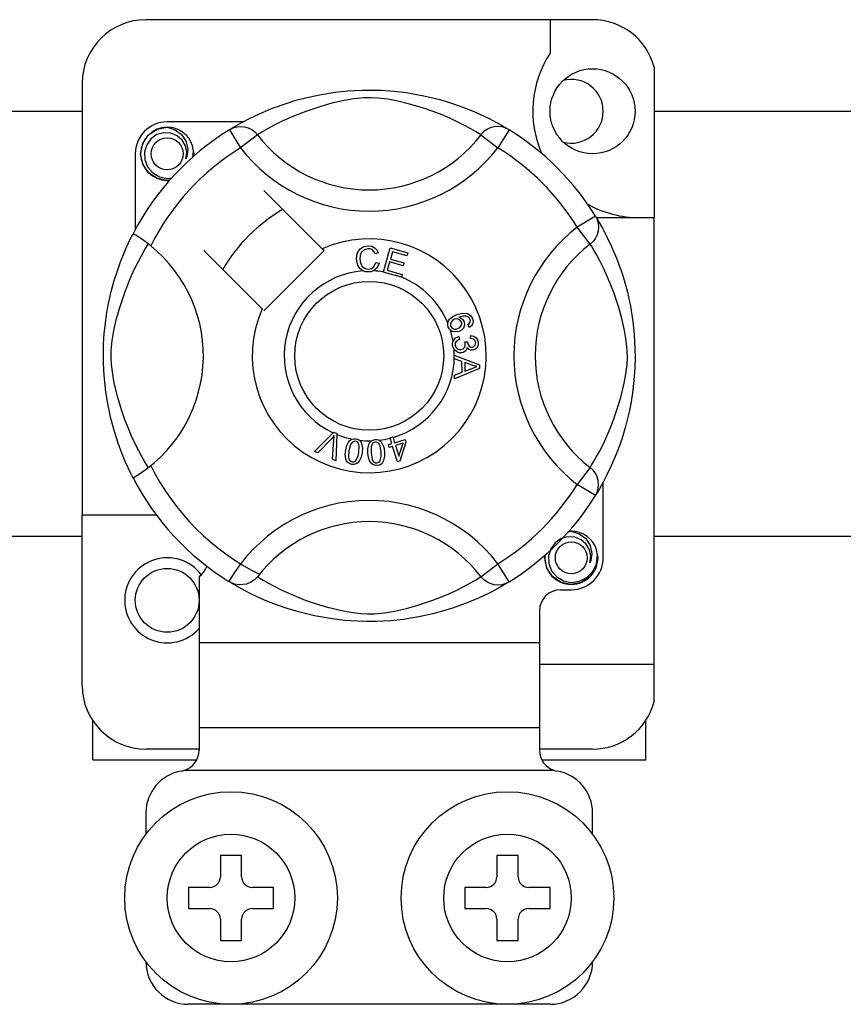
# Model space of a CAD drawing. Extents: x -419 to -204, y -249 to 80.
# Drawn here: x -395 to -389, y -215 to -208 of the extents above; entities that cross this region are included whole.
import ezdxf

# ---------------------------------------------------------------- set-up
doc = ezdxf.new("R2010")
doc.units = 0
doc.header["$MEASUREMENT"] = 0
doc.layers.get('0').update_dxf_attribs({"linetype": 'CONTINUOUS'})

# ---------------------------------------------------------------- blocks, each defined once
blk = doc.blocks.new('alzado')
for p, q in [((26.44536, 19.78357), (23.08278, 19.78357)), ((26.12511, 19.78357), (26.12511, 19.53085)), ((26.90971, 19.42619), (26.90971, 18.29338)), ((22.60241, 19.3032), (22.60241, 16.05166)), ((20.3405, 19.09517), (22.60241, 19.09517)), ((26.90971, 19.09517), (29.17162, 19.09517)), ((23.8137, 19.01394), (23.2429, 19.01394)), ((23.71163, 18.95509), (23.79582, 18.81889)), ((23.73398, 18.96928), (23.72936, 18.96677)), ((23.9227, 18.91634), (23.79582, 18.81889)), ((25.60543, 18.91634), (25.73231, 18.81889)), ((25.81651, 18.95509), (25.73231, 18.81889)), ((23.00271, 18.77375), (23.00271, 18.20326)), ((24.41041, 18.05913), (23.9715, 18.49805)), ((26.46657, 18.30502), (26.33037, 18.22083)), ((26.47236, 18.29338), (26.90971, 18.29338)), ((26.48076, 18.28267), (26.47825, 18.28729)), ((26.90971, 14.9308), (26.90971, 18.29338)), ((26.42782, 18.09395), (26.33037, 18.22083)), ((23.5186, 18.04515), (23.95752, 17.60624)), ((23.9715, 17.59226), (24.42439, 18.04515)), ((24.42439, 18.04515), (24.41041, 18.05913)), ((24.8324, 18.0274), (24.80773, 18.02086)), ((24.87056, 17.88416), (24.92106, 18.06509)), ((24.92106, 18.06509), (25.05366, 18.02806)), ((24.93927, 18.03665), (24.9236, 17.98049)), ((25.04762, 18.00639), (24.93927, 18.03665)), ((25.05366, 18.02806), (25.04762, 18.00639)), ((24.81246, 17.95534), (24.83779, 17.94965)), ((24.9176, 17.95897), (24.90016, 17.89654)), ((25.01906, 17.93064), (24.9176, 17.95897)), ((24.9236, 17.98049), (25.02506, 17.95216)), ((25.02506, 17.95216), (25.01906, 17.93064)), ((24.86987, 17.88168), (24.87056, 17.88416)), ((25.0067, 17.8435), (24.86987, 17.88168)), ((24.90016, 17.89654), (25.01275, 17.86513)), ((25.00716, 17.84515), (25.0067, 17.8435)), ((25.01275, 17.86513), (25.00716, 17.84515)), ((25.5159, 17.46682), (25.5062, 17.48795)), ((25.43779, 17.39763), (25.44357, 17.37485)), ((25.48267, 17.3566), (25.5033, 17.35645)), ((25.5274, 17.38231), (25.52879, 17.40599)), ((25.40454, 17.25697), (25.59511, 17.18418)), ((25.40455, 17.25646), (25.40454, 17.25697)), ((25.40455, 17.25055), (25.40455, 17.25646)), ((25.40458, 17.23021), (25.40455, 17.25055)), ((25.46232, 17.20939), (25.40458, 17.23021)), ((25.46247, 17.12979), (25.46232, 17.20939)), ((25.40481, 17.10743), (25.46247, 17.12979)), ((25.59519, 17.15704), (25.40485, 17.07875)), ((25.48284, 17.20215), (25.48295, 17.13761)), ((25.53872, 17.18133), (25.48284, 17.20215)), ((25.48295, 17.13761), (25.53565, 17.15754)), ((25.59511, 17.18418), (25.59519, 17.15704)), ((25.40485, 17.07875), (25.40481, 17.10743)), ((24.35249, 16.53226), (24.49297, 16.67229)), ((24.4789, 16.62799), (24.37609, 16.52191)), ((24.48717, 16.47314), (24.49749, 16.61983)), ((24.49297, 16.67229), (24.49749, 16.6768)), ((24.49749, 16.6768), (24.5212, 16.6664)), ((24.52092, 16.66004), (24.51219, 16.46213)), ((24.5212, 16.6664), (24.52092, 16.66004)), ((24.91943, 16.63461), (24.94171, 16.64154)), ((24.9204, 16.63147), (24.91943, 16.63461)), ((24.93298, 16.59111), (24.9204, 16.63147)), ((24.94171, 16.64154), (24.94295, 16.63758)), ((24.94295, 16.63758), (24.95526, 16.59804)), ((24.95526, 16.59804), (25.03405, 16.6226)), ((25.03405, 16.6226), (25.04044, 16.60216)), ((24.90842, 16.58345), (24.93298, 16.59111)), ((24.91481, 16.56301), (24.90842, 16.58345)), ((24.93937, 16.57067), (24.91481, 16.56301)), ((24.97605, 16.45297), (24.93937, 16.57067)), ((25.01854, 16.59535), (24.96165, 16.5776)), ((24.96165, 16.5776), (24.98713, 16.49573)), ((24.98713, 16.49573), (25.01854, 16.59535)), ((25.04044, 16.60216), (24.99425, 16.45863)), ((24.37609, 16.52191), (24.35249, 16.53226)), ((24.51219, 16.46213), (24.48717, 16.47314)), ((24.99425, 16.45863), (24.97605, 16.45297)), ((26.42782, 16.41122), (26.33037, 16.28434)), ((26.46657, 16.20014), (26.33037, 16.28434)), ((26.52542, 15.73142), (26.52542, 16.30213)), ((26.47033, 16.20626), (26.46657, 16.20014)), ((22.60241, 14.77068), (22.60241, 16.05166)), ((23.16284, 16.05166), (22.60241, 16.05166)), ((22.60241, 15.89068), (20.3405, 15.89068)), ((29.17162, 15.89068), (26.90971, 15.89068)), ((25.60543, 15.58883), (25.73231, 15.68628)), ((25.81651, 15.55008), (25.73231, 15.68628)), ((23.48308, 15.58583), (23.48308, 15.09093)), ((23.71127, 15.5503), (23.70677, 15.55309)), ((26.20517, 15.49123), (26.28523, 15.49123)), ((26.04505, 15.33111), (26.04505, 15.09093)), ((26.04505, 15.09093), (23.48308, 15.09093)), ((23.48308, 15.09093), (23.48308, 14.45043)), ((26.04505, 15.09093), (26.04505, 14.45043)), ((26.04505, 14.9308), (26.90971, 14.9308)), ((26.90971, 14.64769), (26.90971, 14.9308)), ((22.68247, 14.21025), (22.68247, 14.50515)), ((26.84566, 14.21025), (26.84566, 14.50515)), ((26.04505, 14.45043), (23.48308, 14.45043)), ((23.48308, 14.45043), (23.48308, 14.28359)), ((26.04505, 14.45043), (26.04505, 14.28359)), ((23.48308, 14.29031), (23.08278, 14.29031)), ((26.44536, 14.29031), (26.04505, 14.29031)), ((22.68247, 14.21025), (23.46299, 14.21025)), ((26.065, 14.21025), (26.84566, 14.21025)), ((26.15927, 14.13019), (23.36886, 14.13019)), ((23.08278, 13.80994), (23.08278, 13.64982)), ((26.44536, 13.64982), (26.44536, 13.80994)), ((23.80333, 13.4897), (23.64321, 13.4897)), ((23.64321, 13.4897), (23.64321, 13.32957)), ((23.80333, 13.32957), (23.80333, 13.4897)), ((25.7248, 13.4897), (25.7248, 13.32957)), ((25.88493, 13.4897), (25.7248, 13.4897)), ((25.88493, 13.32957), (25.88493, 13.4897)), ((23.56314, 13.24951), (23.40302, 13.24951)), ((23.40302, 13.24951), (23.40302, 13.08939)), ((24.04351, 13.24951), (23.88339, 13.24951)), ((24.04351, 13.08939), (24.04351, 13.24951)), ((25.48462, 13.24951), (25.48462, 13.08939)), ((25.64474, 13.24951), (25.48462, 13.24951)), ((26.12511, 13.24951), (25.96499, 13.24951)), ((26.12511, 13.08939), (26.12511, 13.24951)), ((23.40302, 13.08939), (23.56314, 13.08939)), ((23.88339, 13.08939), (24.04351, 13.08939)), ((25.48462, 13.08939), (25.64474, 13.08939)), ((25.96499, 13.08939), (26.12511, 13.08939)), ((23.64321, 13.00933), (23.64321, 12.84921)), ((23.80333, 12.84921), (23.80333, 13.00933)), ((25.7248, 13.00933), (25.7248, 12.84921)), ((25.88493, 12.84921), (25.88493, 13.00933)), ((23.64321, 12.84921), (23.80333, 12.84921)), ((25.7248, 12.84921), (25.88493, 12.84921)), ((26.12511, 12.36884), (23.40302, 12.36884))]:
    blk.add_line(p, q)
at = {"flags": 128}
for points in [[(23.72764, 18.96488), (23.76038, 18.98428), (23.80411, 19.00889), (23.86221, 19.03943), (23.93684, 19.07518), (24.02791, 19.11383), (24.14503, 19.15599), (24.21198, 19.17647), (24.28454, 19.19583), (24.3896, 19.21878), (24.50685, 19.23752), (24.60369, 19.24769), (24.70844, 19.25335), (24.78121, 19.25405), (24.8551, 19.25205), (24.95029, 19.24544), (25.04281, 19.23462), (25.17519, 19.21144), (25.29657, 19.18199), (25.38316, 19.15597), (25.46199, 19.1285), (25.53395, 19.10013), (25.59785, 19.07219), (25.66578, 19.0395), (25.72137, 19.01034), (25.76514, 18.98579), (25.79594, 18.96763), (25.81651, 18.95509), (25.81651, 18.95509)], [(25.60543, 18.91634), (25.58804, 18.9271), (25.56335, 18.94192), (25.52796, 18.96228), (25.48067, 18.98791), (25.42127, 19.01771), (25.37016, 19.04136), (25.31205, 19.06613), (25.24586, 19.09179), (25.17166, 19.11751), (25.07765, 19.14572), (24.96998, 19.17193), (24.90337, 19.1843), (24.8298, 19.19334), (24.77803, 19.19599), (24.72399, 19.19507), (24.64819, 19.18777), (24.57466, 19.1753), (24.48343, 19.15446), (24.39948, 19.13101), (24.28634, 19.09328), (24.18844, 19.05462), (24.11468, 19.02145), (24.0529, 18.99075), (24.00228, 18.96346), (23.9639, 18.9414), (23.93618, 18.92471), (23.9227, 18.91634)], [(23.26406, 18.57778), (23.2429, 18.5736), (23.16684, 18.58861), (23.10072, 18.63287), (23.05828, 18.69643), (23.04275, 18.77375), (23.05828, 18.85108), (23.10072, 18.91463), (23.16684, 18.95889), (23.2429, 18.97391), (23.2429, 18.97391)], [(23.38273, 18.73658), (23.38997, 18.78536), (23.38062, 18.83378), (23.35595, 18.87646), (23.31754, 18.91018), (23.26922, 18.92982), (23.21714, 18.93245), (23.16569, 18.91789), (23.12059, 18.88643), (23.08841, 18.84183), (23.07202, 18.78844), (23.07398, 18.73064), (23.09498, 18.67674), (23.13249, 18.63219), (23.18453, 18.60099), (23.24397, 18.58879), (23.27774, 18.59311)], [(23.21362, 18.96812), (23.21634, 18.96931), (23.23157, 18.97242), (23.23926, 18.97351), (23.24119, 18.97373), (23.24215, 18.97383), (23.24263, 18.97388), (23.24287, 18.9739), (23.24289, 18.9739), (23.2429, 18.97391), (23.2429, 18.97391)], [(23.2429, 18.97391), (23.30214, 18.95522), (23.35157, 18.91789), (23.38558, 18.86617), (23.3988, 18.80547), (23.38999, 18.75347), (23.38273, 18.73658)], [(23.71163, 18.95509), (23.7379, 18.96816), (23.76612, 18.97621), (23.79535, 18.97897), (23.82459, 18.97634), (23.85286, 18.96842), (23.87921, 18.95546), (23.90275, 18.9379), (23.9227, 18.91634)], [(25.81651, 18.95509), (25.79023, 18.96816), (25.76201, 18.97621), (25.73278, 18.97897), (25.70355, 18.97634), (25.67527, 18.96842), (25.64892, 18.95546), (25.62538, 18.9379), (25.60543, 18.91634)], [(23.43545, 18.74956), (23.44042, 18.79268), (23.43383, 18.8338)], [(23.43999, 18.78899), (23.44305, 18.77375), (23.43878, 18.75251)], [(23.43999, 18.78899), (23.44305, 18.77375), (23.43878, 18.75251)], [(26.46657, 18.30502), (26.47964, 18.27875), (26.4877, 18.25053), (26.49045, 18.2213), (26.48782, 18.19206), (26.4799, 18.16379), (26.46694, 18.13744), (26.44938, 18.1139), (26.42782, 18.09395)], [(26.47636, 18.28902), (26.49576, 18.25627), (26.52038, 18.21254), (26.55091, 18.15444), (26.58666, 18.07981), (26.62531, 17.98874), (26.64651, 17.93271), (26.66747, 17.87162), (26.68795, 17.80467), (26.70731, 17.73211), (26.73026, 17.62705), (26.74901, 17.5098), (26.75917, 17.41296), (26.76483, 17.30821), (26.76553, 17.23544), (26.76353, 17.16155), (26.75692, 17.06636), (26.7461, 16.97384), (26.73539, 16.90613), (26.72292, 16.84146), (26.69347, 16.72008), (26.66745, 16.63349), (26.63998, 16.55466), (26.61161, 16.4827), (26.58367, 16.4188), (26.55098, 16.35087), (26.52182, 16.29528), (26.49727, 16.25152), (26.47911, 16.22071), (26.47109, 16.20749)], [(22.98554, 16.33444), (22.98545, 16.33461), (22.97925, 16.34672), (22.96695, 16.37139), (22.94903, 16.4089), (22.92735, 16.45721), (22.90215, 16.51813), (22.87415, 16.59351), (22.84523, 16.68318), (22.819, 16.78049), (22.79521, 16.8924), (22.78104, 16.98098), (22.77001, 17.07975), (22.76563, 17.1413), (22.76305, 17.20718), (22.76264, 17.27336), (22.76449, 17.34124), (22.76953, 17.41983), (22.77729, 17.49521), (22.78636, 17.56055), (22.79698, 17.62234), (22.82201, 17.73691), (22.84439, 17.81916), (22.86771, 17.89289), (22.89131, 17.95893), (22.9139, 18.01615), (22.93457, 18.06444), (22.95259, 18.10387), (22.96741, 18.13472), (22.97823, 18.15642), (22.98543, 18.17051), (22.98543, 18.17051)], [(23.11881, 18.07959), (23.0761, 18.11258), (23.03703, 18.1404), (23.00703, 18.15987), (22.98938, 18.16964), (22.98543, 18.17051)], [(23.10031, 16.41122), (23.08955, 16.42861), (23.07473, 16.4533), (23.05437, 16.48869), (23.02874, 16.53598), (22.99894, 16.59538), (22.97529, 16.6465), (22.95052, 16.7046), (22.92486, 16.7708), (22.89914, 16.84499), (22.87093, 16.939), (22.84472, 17.04667), (22.83235, 17.11328), (22.82332, 17.18686), (22.82066, 17.23862), (22.82158, 17.29266), (22.82888, 17.36846), (22.84135, 17.44199), (22.86219, 17.53322), (22.88564, 17.61718), (22.92337, 17.73031), (22.96203, 17.82821), (22.99521, 17.90197), (23.0259, 17.96375), (23.05319, 18.01437), (23.07525, 18.05275), (23.09195, 18.08047), (23.10031, 18.09395)], [(26.42782, 16.41122), (26.43858, 16.42861), (26.4534, 16.4533), (26.47376, 16.48869), (26.49939, 16.53598), (26.52919, 16.59538), (26.55284, 16.6465), (26.57761, 16.7046), (26.60327, 16.7708), (26.62899, 16.84499), (26.6572, 16.939), (26.68341, 17.04667), (26.69578, 17.11328), (26.70482, 17.18686), (26.70747, 17.23862), (26.70655, 17.29266), (26.69925, 17.36846), (26.68679, 17.44199), (26.66594, 17.53322), (26.64249, 17.61718), (26.60476, 17.73031), (26.5661, 17.82821), (26.53293, 17.90197), (26.50223, 17.96375), (26.47494, 18.01437), (26.45288, 18.05275), (26.43619, 18.08047), (26.42782, 18.09395)], [(24.66843, 17.98125), (24.67392, 18.02244), (24.69577, 18.05755), (24.72357, 18.0746), (24.75565, 18.08079)], [(24.75572, 18.05919), (24.72564, 18.05174), (24.70395, 18.02979), (24.69632, 18.00652), (24.69441, 17.98206)], [(24.75565, 18.08079), (24.78365, 18.07741), (24.80849, 18.06421), (24.82309, 18.04754), (24.8324, 18.0274)], [(24.80773, 18.02086), (24.79919, 18.03848), (24.78531, 18.05216), (24.77105, 18.05785), (24.75572, 18.05919)], [(24.71702, 17.89135), (24.69323, 17.90943), (24.67788, 17.93516), (24.66843, 17.98125)], [(24.69441, 17.98206), (24.69885, 17.95086), (24.71326, 17.92307), (24.73376, 17.90946), (24.75807, 17.90534)], [(24.75807, 17.90534), (24.78009, 17.90996), (24.79821, 17.92321), (24.81246, 17.95534)], [(24.83779, 17.94965), (24.82119, 17.91253), (24.7965, 17.89225)], [(24.76073, 17.88383), (24.73482, 17.88573), (24.71702, 17.89135)], [(24.7965, 17.89225), (24.77657, 17.88554), (24.76073, 17.88383)], [(25.42263, 17.56243), (25.46818, 17.57401), (25.50477, 17.57098)], [(25.35904, 17.46882), (25.35512, 17.48535), (25.35527, 17.49898)], [(25.35527, 17.49898), (25.35546, 17.50035), (25.36008, 17.51566), (25.36854, 17.52923), (25.39349, 17.54914), (25.42263, 17.56243)], [(25.40627, 17.52787), (25.39021, 17.51862), (25.37853, 17.50427), (25.37479, 17.49021), (25.37687, 17.47583)], [(25.45785, 17.50658), (25.44835, 17.52106), (25.43322, 17.52954), (25.41963, 17.5309), (25.40627, 17.52787)], [(25.43087, 17.45731), (25.44632, 17.46575), (25.4571, 17.47954), (25.46024, 17.49297), (25.45785, 17.50658)], [(25.51058, 17.54457), (25.49132, 17.55192), (25.47064, 17.55209), (25.43914, 17.54384)], [(25.43914, 17.54384), (25.45354, 17.53857), (25.46583, 17.52943), (25.47879, 17.50927)], [(25.47879, 17.50927), (25.48183, 17.48368), (25.47259, 17.45956), (25.45844, 17.44494), (25.44038, 17.43549)], [(25.50477, 17.57098), (25.5298, 17.55431), (25.54165, 17.53368)], [(25.5062, 17.48795), (25.51594, 17.49546), (25.52186, 17.50308)], [(25.52321, 17.52837), (25.51744, 17.53849), (25.51058, 17.54457)], [(25.54165, 17.53368), (25.54574, 17.51198), (25.54062, 17.49059), (25.53019, 17.47672), (25.5159, 17.46682)], [(25.52186, 17.50308), (25.52529, 17.51714), (25.52321, 17.52837)], [(25.37504, 17.44479), (25.36584, 17.45537), (25.35904, 17.46882)], [(25.44038, 17.43549), (25.4022, 17.43186), (25.38771, 17.43643), (25.37504, 17.44479)], [(25.37687, 17.47583), (25.38718, 17.4615), (25.40331, 17.45417), (25.41729, 17.45383), (25.43087, 17.45731)], [(25.39168, 17.33143), (25.39164, 17.34849), (25.39508, 17.36235)], [(25.39508, 17.36235), (25.40306, 17.37636), (25.41462, 17.3876), (25.43779, 17.39763)], [(25.44357, 17.37485), (25.42876, 17.36835), (25.41668, 17.35772), (25.41146, 17.3462), (25.41085, 17.33355)], [(25.48714, 17.34055), (25.48509, 17.34967), (25.48267, 17.3566)], [(25.5033, 17.35645), (25.50334, 17.35433), (25.50346, 17.35268)], [(25.50346, 17.35268), (25.50765, 17.33752), (25.51651, 17.32456), (25.52722, 17.31856), (25.53952, 17.31788)], [(25.56539, 17.35221), (25.56068, 17.36632), (25.55003, 17.37667), (25.5274, 17.38231)], [(25.52879, 17.40599), (25.55133, 17.40107), (25.57017, 17.38787), (25.5799, 17.37258), (25.58437, 17.35499)], [(25.53952, 17.31788), (25.5522, 17.32217), (25.56151, 17.33177), (25.56517, 17.34165), (25.56539, 17.35221)], [(25.58437, 17.35499), (25.58302, 17.33194), (25.57298, 17.31122), (25.55907, 17.2996), (25.54183, 17.29402)], [(25.40277, 17.30037), (25.39565, 17.31432), (25.39168, 17.33143)], [(25.45823, 17.27477), (25.44031, 17.2753), (25.4235, 17.28148), (25.40277, 17.30037)], [(25.41085, 17.33355), (25.4164, 17.31719), (25.42862, 17.30498), (25.44119, 17.29978), (25.45481, 17.29929)], [(25.45481, 17.29929), (25.47035, 17.30432), (25.48199, 17.31575), (25.48677, 17.32768), (25.48714, 17.34055)], [(25.50053, 17.31553), (25.49558, 17.29841), (25.48421, 17.28472), (25.47192, 17.27794), (25.45823, 17.27477)], [(25.54183, 17.29402), (25.52808, 17.29465), (25.51534, 17.29988), (25.50053, 17.31553)], [(25.53565, 17.15754), (25.55763, 17.16554), (25.57514, 17.17113)], [(25.57514, 17.17113), (25.55455, 17.17614), (25.53872, 17.18133)], [(24.50087, 16.65243), (24.48881, 16.63853), (24.4789, 16.62799)], [(24.49749, 16.61983), (24.49909, 16.63812), (24.50087, 16.65243)], [(24.58661, 16.54132), (24.5938, 16.57321), (24.60745, 16.60279), (24.61813, 16.61513), (24.63168, 16.62418), (24.63442, 16.62535)], [(24.63442, 16.62535), (24.64718, 16.62832), (24.66117, 16.62805), (24.66371, 16.6277)], [(24.66371, 16.6277), (24.67574, 16.62464), (24.68647, 16.61936), (24.69075, 16.6163)], [(24.69075, 16.6163), (24.69856, 16.60841), (24.70339, 16.60114)], [(24.75423, 16.51982), (24.75399, 16.55245), (24.76049, 16.58433), (24.76803, 16.59877), (24.77913, 16.61066), (24.78145, 16.61233)], [(24.78145, 16.61233), (24.79328, 16.61817), (24.8071, 16.62109), (24.8095, 16.62132)], [(24.8095, 16.62132), (24.8219, 16.62111), (24.83354, 16.61845), (24.83841, 16.61642)], [(24.83841, 16.61642), (24.84781, 16.61058), (24.85415, 16.60462)], [(24.63249, 16.43501), (24.61683, 16.43955), (24.60321, 16.44848), (24.5932, 16.46133), (24.58714, 16.47648), (24.58328, 16.50882), (24.58661, 16.54132)], [(24.61044, 16.53747), (24.60741, 16.48907), (24.60989, 16.47719), (24.6157, 16.46656), (24.62455, 16.45832), (24.63588, 16.45414)], [(24.66059, 16.60864), (24.64855, 16.60819), (24.63765, 16.60302), (24.6228, 16.58424), (24.61044, 16.53747)], [(24.68584, 16.52527), (24.68884, 16.57359), (24.68638, 16.58545), (24.68064, 16.5961), (24.67189, 16.60442), (24.66059, 16.60864)], [(24.70339, 16.60114), (24.71283, 16.55704), (24.70967, 16.52142)], [(24.81085, 16.60211), (24.79924, 16.59894), (24.7898, 16.59145), (24.78314, 16.58138), (24.77961, 16.56982), (24.77825, 16.52151)], [(24.85438, 16.52683), (24.84627, 16.57445), (24.84116, 16.58541), (24.83317, 16.59446), (24.82279, 16.60058), (24.81085, 16.60211)], [(24.85415, 16.60462), (24.87332, 16.56387), (24.8784, 16.52852)], [(24.70967, 16.52142), (24.70244, 16.48953), (24.6888, 16.4599), (24.67813, 16.44754), (24.66456, 16.43848), (24.6488, 16.43433), (24.63249, 16.43501)], [(24.63588, 16.45414), (24.64439, 16.45382), (24.65263, 16.45588), (24.66356, 16.46349)], [(24.66356, 16.46349), (24.67972, 16.49668), (24.68584, 16.52527)], [(24.82309, 16.42686), (24.80682, 16.42772), (24.79152, 16.43327), (24.77884, 16.44348), (24.7695, 16.45684), (24.75837, 16.48744), (24.75423, 16.51982)], [(24.77825, 16.52151), (24.78632, 16.47372), (24.79144, 16.46273), (24.79953, 16.45371), (24.81002, 16.44771), (24.82201, 16.44626)], [(24.82201, 16.44626), (24.83788, 16.45178), (24.84676, 16.46166)], [(24.8784, 16.52852), (24.87866, 16.49586), (24.87213, 16.46396), (24.86459, 16.4495), (24.85346, 16.4376), (24.8391, 16.42994), (24.82309, 16.42686)], [(24.84676, 16.46166), (24.85495, 16.49761), (24.85438, 16.52683)], [(26.46657, 16.20014), (26.47964, 16.22642), (26.4877, 16.25464), (26.49045, 16.28387), (26.48782, 16.31311), (26.4799, 16.34138), (26.46694, 16.36773), (26.44938, 16.39127), (26.42782, 16.41122)], [(26.42506, 15.69424), (26.4323, 15.74302), (26.42296, 15.79145), (26.39829, 15.83412), (26.35988, 15.86785), (26.31156, 15.88748), (26.25948, 15.89012), (26.20803, 15.87555), (26.16292, 15.84409), (26.13074, 15.79949), (26.11435, 15.7461), (26.11632, 15.6883), (26.13732, 15.63441), (26.17483, 15.58985), (26.22686, 15.55865), (26.28631, 15.54645), (26.34647, 15.55415), (26.40346, 15.58218), (26.44795, 15.62752), (26.47521, 15.68484), (26.48275, 15.75035), (26.47617, 15.79146)], [(26.25595, 15.92579), (26.25867, 15.92698), (26.2739, 15.93009), (26.28159, 15.93117), (26.28352, 15.93139), (26.28448, 15.93149), (26.28497, 15.93154), (26.28521, 15.93157), (26.28522, 15.93157), (26.28523, 15.93157), (26.28523, 15.93157)], [(26.26407, 15.92739), (26.28523, 15.93157), (26.28523, 15.93157)], [(26.28523, 15.93157), (26.34447, 15.91288), (26.3939, 15.87556), (26.42792, 15.82384), (26.44113, 15.76313), (26.43233, 15.71114), (26.42506, 15.69424)], [(26.48233, 15.74665), (26.48539, 15.73142), (26.46985, 15.65409), (26.42741, 15.59054), (26.3613, 15.54628), (26.28523, 15.53126), (26.20917, 15.54628), (26.14306, 15.59054), (26.10062, 15.65409), (26.08508, 15.73142), (26.08935, 15.75266)], [(26.48233, 15.74665), (26.48539, 15.73142), (26.46985, 15.65409), (26.42741, 15.59054), (26.3613, 15.54628), (26.28523, 15.53126), (26.20917, 15.54628), (26.14306, 15.59054), (26.10062, 15.65409), (26.08508, 15.73142), (26.08935, 15.75266)], [(23.9227, 15.58883), (23.92226, 15.58831), (23.89903, 15.56539), (23.8716, 15.54691), (23.83871, 15.53329), (23.78804, 15.52687), (23.74953, 15.53316), (23.71127, 15.5503)], [(23.9227, 15.58883), (23.94009, 15.57807), (23.96478, 15.56325), (24.00017, 15.54289), (24.04747, 15.51726), (24.10686, 15.48746), (24.15798, 15.46381), (24.21608, 15.43904), (24.28228, 15.41338), (24.35647, 15.38766), (24.45048, 15.35945), (24.55815, 15.33324), (24.62476, 15.32087), (24.69834, 15.31183), (24.7501, 15.30918), (24.80414, 15.3101), (24.87995, 15.3174), (24.95347, 15.32986), (25.0447, 15.35071), (25.12866, 15.37416), (25.24179, 15.41189), (25.33969, 15.45055), (25.41345, 15.48372), (25.47523, 15.51442), (25.52585, 15.54171), (25.56423, 15.56377), (25.59195, 15.58046), (25.60543, 15.58883)], [(25.81651, 15.55008), (25.79023, 15.53701), (25.76201, 15.52896), (25.73278, 15.5262), (25.70355, 15.52883), (25.67527, 15.53675), (25.64892, 15.54971), (25.62538, 15.56727), (25.60543, 15.58883)], [(25.81651, 15.55008), (25.80077, 15.54045), (25.76775, 15.52089), (25.72403, 15.49628), (25.66592, 15.46574), (25.59129, 15.42999), (25.50022, 15.39134), (25.3831, 15.34918), (25.31615, 15.3287), (25.24359, 15.30934), (25.13853, 15.28639), (25.02128, 15.26765), (24.92444, 15.25748), (24.81969, 15.25182), (24.74693, 15.25112), (24.67303, 15.25312), (24.57784, 15.25973), (24.48532, 15.27055), (24.35294, 15.29373), (24.23157, 15.32318), (24.14497, 15.3492), (24.06615, 15.37667), (23.99418, 15.40504), (23.93028, 15.43298), (23.86235, 15.46567), (23.80676, 15.49483), (23.763, 15.51938), (23.7322, 15.53754), (23.71328, 15.54906)]]:
    blk.add_lwpolyline(points, dxfattribs=at)
for centre, radius in [((26.44536, 19.094), 0.32025), ((23.2429, 18.77375), 0.12009), ((24.76407, 17.25258), 0.56043), ((26.28523, 15.73142), 0.12009), ((23.2429, 15.41117), 0.24018), ((23.72327, 13.16945), 0.80061), ((25.80486, 13.16945), 0.80061), ((23.72327, 13.16945), 0.48037), ((25.80486, 13.16945), 0.48037)]:
    blk.add_circle(centre, radius)
for centre, radius, start, end in [((23.08278, 19.3032), 0.48037, 90, 180), ((26.44536, 19.3032), 0.48037, 14.835112, 90), ((26.79604, 19.094), 0.80061, 146.931492, 203.299008), ((26.28523, 19.094), 0.24018, 0, 104.477512), ((26.28523, 19.094), 0.24018, 255.522488, 0), ((23.2429, 18.77375), 0.24018, 90, 180), ((24.76407, 17.25258), 2.00154, 121.723206, 152.702526), ((23.2429, 18.77375), 0.20015, 90.02967, 270), ((23.2429, 18.77375), 0.20015, 17.457603, 90), ((24.76407, 19.56259), 1.06091, 217.527611, 322.472389), ((24.76407, 17.25258), 2.00154, 31.723206, 58.276794), ((24.76407, 17.25258), 1.84141, 121.723206, 153.313275), ((23.2429, 18.77375), 0.20015, 354.779417, 5.177827), ((24.76407, 19.56259), 1.2209, 217.527611, 322.472389), ((24.76407, 17.25258), 1.84141, 31.723206, 58.276794), ((23.2429, 18.77375), 0.20015, 270, 275.220583), ((26.79604, 19.094), 0.80061, 241.067908, 270), ((24.76407, 17.25258), 1.28098, 120.522488, 149.477512), ((27.07407, 17.25258), 1.2209, 127.527611, 232.472389), ((24.76407, 17.25258), 0.88068, 156.323686, 113.676314), ((27.07407, 17.25258), 1.06091, 127.527611, 232.472389), ((22.45406, 17.25258), 1.06105, 300.064436, 51.207507), ((24.76407, 17.25258), 0.64049, 94.212185, 244.959329), ((24.76407, 17.25258), 0.64049, 80.429089, 87.097304), ((24.76407, 17.25258), 0.64049, 22.625031, 67.694221), ((24.76407, 17.25258), 0.64049, 9.867606, 17.463224), ((24.76407, 17.25258), 0.64049, 0.346983, 4.278861), ((24.76407, 17.25258), 0.64049, 286.217523, 359.817897), ((24.76407, 17.25258), 0.64049, 247.689298, 258.321483), ((24.76407, 17.25258), 0.64049, 263.426772, 271.555243), ((24.76407, 17.25258), 0.64049, 276.665298, 284.128202), ((24.76407, 17.25258), 1.84141, 206.686725, 243.317662), ((24.76407, 17.25258), 2.00154, 207.309414, 238.11335), ((24.76407, 17.25258), 1.84141, 301.723206, 328.276794), ((24.76407, 17.25258), 2.00154, 301.723206, 328.276794), ((24.76407, 14.94258), 1.2209, 37.527611, 149.996631), ((24.76407, 14.94258), 1.06091, 37.527611, 142.472389), ((26.28523, 15.73142), 0.20015, 90.02967, 95.220583), ((26.28523, 15.73142), 0.20015, 17.457603, 90), ((23.2429, 15.41117), 0.32025, 36.794093, 318.590378), ((26.28523, 15.73142), 0.20015, 174.779417, 270), ((26.28523, 15.73142), 0.20015, 270, 5.177827), ((26.28523, 15.73142), 0.24018, 270, 0), ((23.25899, 15.8146), 0.32025, 314.407429, 332.484912), ((26.20517, 15.33111), 0.16012, 90, 180), ((23.08278, 14.77068), 0.48037, 180, 270), ((26.44536, 14.77068), 0.48037, 270, 345.164888), ((23.32296, 14.28359), 0.16012, 286.656599, 0), ((26.20517, 14.28359), 0.16012, 180, 253.343401), ((23.40302, 13.80994), 0.32025, 99.594068, 180), ((23.32296, 14.28359), 0.16012, 279.594068, 286.656599), ((26.20517, 14.28359), 0.16012, 253.343401, 260.405932), ((26.12511, 13.80994), 0.32025, 0, 80.405932), ((23.56314, 13.32957), 0.08006, 270, 0), ((23.88339, 13.32957), 0.08006, 180, 270), ((25.64474, 13.32957), 0.08006, 270, 0), ((25.96499, 13.32957), 0.08006, 180, 270), ((23.56314, 13.00933), 0.08006, 0, 90), ((23.88339, 13.00933), 0.08006, 90, 180), ((25.64474, 13.00933), 0.08006, 0, 90), ((25.96499, 13.00933), 0.08006, 90, 180), ((23.40302, 12.68908), 0.32025, 180, 270), ((26.12511, 12.68908), 0.32025, 270, 0)]:
    blk.add_arc(centre, radius, start, end)

msp = doc.modelspace()

# ---------------------------------------------------------------- block references
msp.add_blockref('alzado', (-416.876, -227.8627))

doc.saveas('drawing.dxf')
